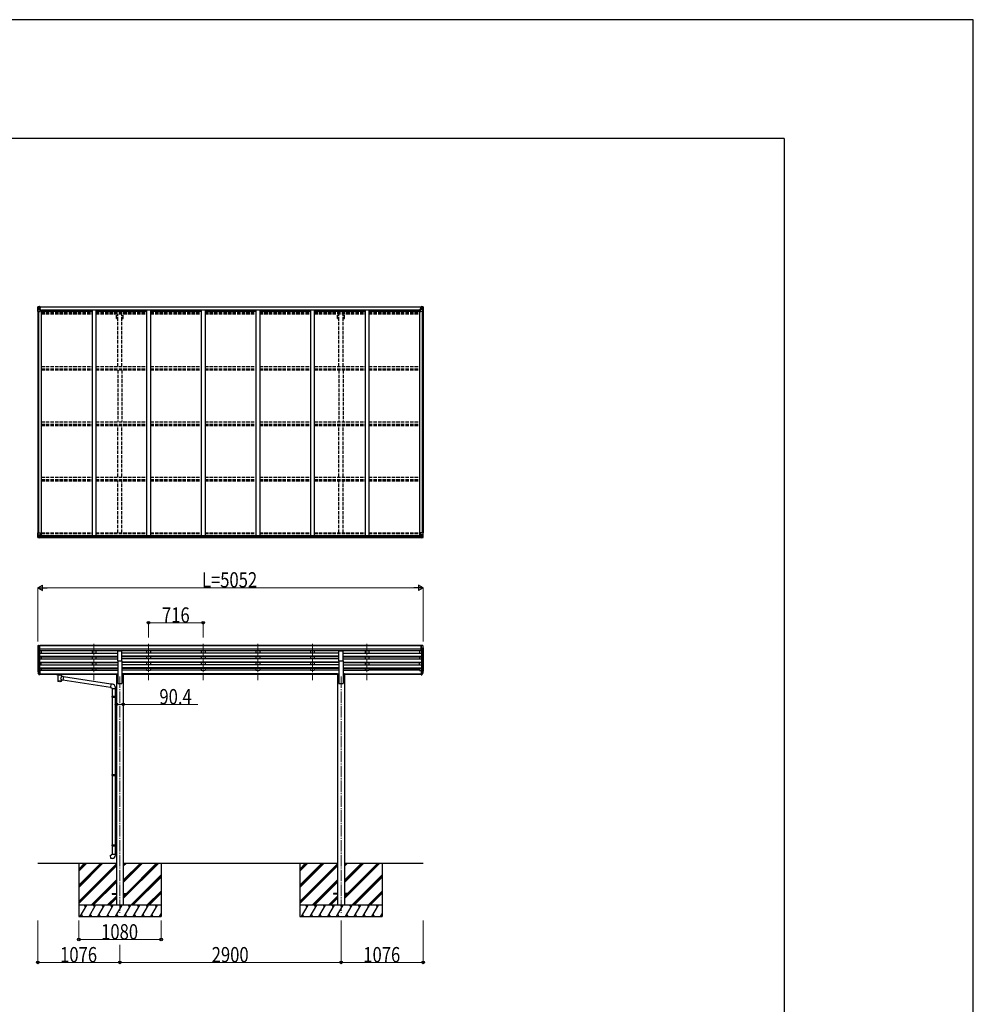
# Model space of a CAD drawing. Units: millimetres. Extents: x 0 to 67280, y 0 to 47520.
# Drawn here: x 54774 to 67280, y 34609 to 47520 of the extents above; entities that cross this region are included whole.
import ezdxf

# ---------------------------------------------------------------- set-up
doc = ezdxf.new("R2010")
doc.units = ezdxf.units.MM
doc.linetypes.add('YCENTER_1', pattern=[13, 10, -1, 1, -1])
doc.linetypes.add('YHIDDEN_1', pattern=[4, 3, -1])
for name, color, linetype, lineweight in [('YKK_12', 2, 'Continuous', 13), ('YKK_13', 4, 'Continuous', 30), ('YKK_A1', 4, 'Continuous', 30), ('YKK_D', 6, 'Continuous', 13), ('YKK_ZWAK', 7, 'Continuous', 30)]:
    doc.layers.add(name, color=color, linetype=linetype, lineweight=lineweight)
doc.styles.add('text-b', font='extslim2.shx', dxfattribs={"width": 0.8, "bigfont": 'extfont2.shx'})

msp = doc.modelspace()

# ---------------------------------------------------------------- linework, layer by layer
at = {"layer": 'YKK_12', "linetype": 'YCENTER_1', "ltscale": 15}
for p, q in [((55748, 39338), (55748, 38861)), ((55748, 39338), (55748, 38861)), ((56464, 39338), (56464, 38861)), ((56464, 39338), (56464, 38861)), ((57180, 39338), (57180, 38861)), ((57180, 39338), (57180, 38861)), ((57896, 39338), (57896, 38861)), ((57896, 39338), (57896, 38861)), ((58612, 39338), (58612, 38861)), ((58612, 39338), (58612, 38861)), ((59328, 39338), (59328, 38861)), ((59328, 39338), (59328, 38861)), ((56088, 38908), (56088, 35809)), ((58988, 38908), (58988, 35809))]:
    msp.add_line(p, q, dxfattribs=at)
at = {"layer": 'YKK_13', "linetype": 'Continuous'}
for p, q in [((55010, 43755), (55010, 43695)), ((55010, 43755), (55010, 43755)), ((55010, 43695), (55012, 43695)), ((55011, 43756), (55020, 43757)), ((55011, 43756), (55011, 43756)), ((55011, 43756), (55011, 43756)), ((55019, 43757), (55012, 43756)), ((55012, 43755), (55012, 43755)), ((55012, 43695), (55012, 43755)), ((55012, 43695), (55043, 43695)), ((55013, 43722), (55017, 43734)), ((55013, 43722), (55020, 43721)), ((55016, 43752), (55014, 43756)), ((55017, 43748), (55020, 43749)), ((55017, 43735), (55017, 43748)), ((55020, 43735), (55017, 43735)), ((55020, 43757), (55032, 43758)), ((55032, 43758), (55020, 43757)), ((55020, 43749), (55032, 43749)), ((55020, 43735), (55032, 43735)), ((55020, 43735), (55020, 43735)), ((55020, 43721), (55044, 43721)), ((55022, 43742), (55022, 43743)), ((55022, 43743), (55023, 43743)), ((55023, 43742), (55022, 43742)), ((55024, 43744), (55024, 43745)), ((55024, 43745), (55025, 43745)), ((55024, 43740), (55024, 43741)), ((55025, 43740), (55024, 43740)), ((55025, 43745), (55025, 43744)), ((55025, 43741), (55025, 43740)), ((55026, 43743), (55027, 43743)), ((55027, 43742), (55026, 43742)), ((55027, 43743), (55027, 43742)), ((55031, 43749), (55032, 43749)), ((55038, 43758), (55032, 43758)), ((55032, 43732), (55032, 43758)), ((55032, 43757), (55038, 43757)), ((55033, 43752), (55032, 43752)), ((55033, 43749), (55032, 43749)), ((55033, 43735), (55032, 43735)), ((55043, 43729), (55032, 43731)), ((55032, 43731), (55043, 43730)), ((55032, 43731), (55032, 43731)), ((55038, 43757), (55033, 43757)), ((55033, 43757), (55033, 43731)), ((55038, 43756), (55033, 43756)), ((55034, 43752), (55033, 43752)), ((55033, 43750), (55037, 43750)), ((55037, 43747), (55033, 43747)), ((55037, 43739), (55033, 43739)), ((55042, 43753), (55034, 43753)), ((55034, 43753), (55034, 43751)), ((55042, 43753), (55034, 43753)), ((55034, 43752), (55042, 43752)), ((55034, 43751), (55034, 43751)), ((55034, 43751), (55034, 43751)), ((55049, 43751), (55034, 43751)), ((55034, 43751), (55034, 43751)), ((55044, 43751), (55034, 43751)), ((55037, 43731), (55037, 43751)), ((55038, 43757), (55038, 43758)), ((55038, 43757), (55038, 43757)), ((55038, 43757), (55038, 43756)), ((55038, 43756), (55038, 43756)), ((55042, 43752), (55042, 43753)), ((55043, 43756), (55045, 43756)), ((55043, 43756), (55043, 43756)), ((55043, 43756), (55043, 43756)), ((55043, 43730), (55047, 43730)), ((55043, 43730), (55043, 43729)), ((55044, 43752), (55049, 43752)), ((55044, 43751), (55044, 43752)), ((55044, 43751), (55044, 43751)), ((55044, 43751), (55050, 43751)), ((55044, 43696), (55044, 43729)), ((55047, 43728), (55044, 43728)), ((55048, 43718), (55044, 43718)), ((55047, 43730), (55047, 43728)), ((55048, 43730), (55047, 43730)), ((55047, 43728), (55048, 43728)), ((55048, 43713), (55048, 43730)), ((55049, 43753), (55049, 43752)), ((55049, 43752), (55050, 43752)), ((55050, 43752), (55050, 43753)), ((55050, 43752), (55050, 43751)), ((55050, 43751), (55050, 43751)), ((60026, 43752), (60026, 43753)), ((60027, 43752), (60026, 43752)), ((60026, 43752), (60026, 43751)), ((60032, 43751), (60026, 43751)), ((60026, 43751), (60026, 43751)), ((60027, 43753), (60027, 43752)), ((60032, 43752), (60027, 43752)), ((60027, 43751), (60042, 43751)), ((60027, 43730), (60028, 43730)), ((60027, 43713), (60027, 43730)), ((60028, 43728), (60027, 43728)), ((60027, 43718), (60032, 43718)), ((60028, 43730), (60028, 43728)), ((60032, 43730), (60028, 43730)), ((60028, 43728), (60032, 43728)), ((60032, 43756), (60030, 43756)), ((60032, 43756), (60032, 43756)), ((60032, 43756), (60032, 43756)), ((60032, 43751), (60032, 43752)), ((60032, 43751), (60042, 43751)), ((60032, 43751), (60032, 43751)), ((60032, 43729), (60043, 43731)), ((60043, 43731), (60032, 43730)), ((60032, 43730), (60032, 43729)), ((60032, 43696), (60032, 43729)), ((60056, 43721), (60032, 43721)), ((60063, 43695), (60033, 43695)), ((60034, 43752), (60034, 43753)), ((60034, 43753), (60042, 43753)), ((60034, 43753), (60042, 43753)), ((60042, 43752), (60034, 43752)), ((60037, 43758), (60044, 43758)), ((60037, 43757), (60037, 43758)), ((60044, 43757), (60037, 43757)), ((60037, 43757), (60037, 43757)), ((60037, 43757), (60042, 43757)), ((60037, 43757), (60037, 43756)), ((60037, 43756), (60042, 43756)), ((60037, 43756), (60037, 43756)), ((60038, 43731), (60038, 43751)), ((60042, 43750), (60038, 43750)), ((60038, 43747), (60042, 43747)), ((60038, 43739), (60042, 43739)), ((60042, 43757), (60042, 43731)), ((60042, 43753), (60042, 43751)), ((60042, 43752), (60044, 43752)), ((60042, 43752), (60042, 43752)), ((60042, 43751), (60042, 43751)), ((60042, 43751), (60042, 43751)), ((60042, 43751), (60042, 43751)), ((60042, 43749), (60044, 43749)), ((60042, 43735), (60044, 43735)), ((60043, 43731), (60043, 43731)), ((60044, 43732), (60044, 43758)), ((60056, 43757), (60044, 43758)), ((60044, 43758), (60056, 43757)), ((60045, 43749), (60044, 43749)), ((60056, 43749), (60044, 43749)), ((60056, 43735), (60044, 43735)), ((60049, 43743), (60048, 43743)), ((60048, 43743), (60048, 43742)), ((60048, 43742), (60049, 43742)), ((60051, 43745), (60050, 43745)), ((60050, 43745), (60050, 43744)), ((60050, 43741), (60050, 43740)), ((60050, 43740), (60051, 43740)), ((60051, 43744), (60051, 43745)), ((60051, 43740), (60051, 43741)), ((60053, 43743), (60052, 43743)), ((60052, 43742), (60053, 43742)), ((60053, 43742), (60053, 43743)), ((60065, 43756), (60056, 43757)), ((60056, 43757), (60064, 43756)), ((60058, 43748), (60056, 43749)), ((60056, 43735), (60056, 43735)), ((60056, 43735), (60058, 43735)), ((60062, 43722), (60056, 43721)), ((60058, 43735), (60058, 43748)), ((60062, 43722), (60058, 43734)), ((60059, 43752), (60061, 43756)), ((60063, 43755), (60063, 43755)), ((60063, 43695), (60063, 43755)), ((60066, 43695), (60063, 43695)), ((60065, 43756), (60065, 43756)), ((60065, 43756), (60065, 43756)), ((60066, 43755), (60066, 43695)), ((60066, 43755), (60066, 43755)), ((55010, 40791), (55043, 40791)), ((55010, 40730), (55010, 40791)), ((55011, 40729), (55020, 40729)), ((55011, 40729), (55011, 40729)), ((55012, 40791), (55012, 40730)), ((55012, 40730), (55012, 40730)), ((55019, 40729), (55012, 40729)), ((55013, 40764), (55020, 40764)), ((55013, 40764), (55017, 40752)), ((55016, 40734), (55014, 40730)), ((55017, 40751), (55017, 40737)), ((55020, 40751), (55017, 40751)), ((55017, 40737), (55020, 40737)), ((55020, 40764), (55044, 40764)), ((55020, 40751), (55020, 40751)), ((55032, 40751), (55020, 40751)), ((55020, 40737), (55032, 40737)), ((55020, 40729), (55038, 40727)), ((55032, 40728), (55020, 40729)), ((55022, 40742), (55022, 40743)), ((55022, 40743), (55023, 40743)), ((55023, 40742), (55022, 40742)), ((55024, 40745), (55025, 40745)), ((55024, 40744), (55024, 40745)), ((55024, 40740), (55024, 40741)), ((55025, 40740), (55024, 40740)), ((55025, 40745), (55025, 40744)), ((55025, 40741), (55025, 40740)), ((55026, 40743), (55027, 40743)), ((55027, 40742), (55026, 40742)), ((55027, 40743), (55027, 40742)), ((55043, 40756), (55032, 40755)), ((55032, 40755), (55038, 40755)), ((55032, 40755), (55032, 40728)), ((55032, 40755), (55032, 40755)), ((55035, 40755), (55043, 40756)), ((55038, 40755), (55047, 40755)), ((55048, 40733), (55038, 40733)), ((55047, 40733), (55038, 40733)), ((55038, 40727), (55038, 40733)), ((55043, 40756), (55043, 40756)), ((55044, 40790), (55044, 40757)), ((55048, 40754), (55048, 40733)), ((55048, 40733), (55048, 40733)), ((60027, 40754), (60027, 40733)), ((60027, 40733), (60027, 40733)), ((60027, 40733), (60037, 40733)), ((60037, 40755), (60028, 40755)), ((60028, 40733), (60037, 40733)), ((60032, 40790), (60032, 40757)), ((60056, 40764), (60032, 40764)), ((60032, 40756), (60043, 40755)), ((60040, 40755), (60032, 40756)), ((60032, 40756), (60032, 40756)), ((60066, 40791), (60033, 40791)), ((60044, 40755), (60037, 40755)), ((60037, 40727), (60037, 40733)), ((60056, 40729), (60037, 40727)), ((60043, 40755), (60043, 40755)), ((60044, 40755), (60044, 40728)), ((60044, 40751), (60056, 40751)), ((60056, 40737), (60044, 40737)), ((60044, 40728), (60056, 40729)), ((60049, 40743), (60048, 40743)), ((60048, 40743), (60048, 40742)), ((60048, 40742), (60049, 40742)), ((60051, 40745), (60050, 40745)), ((60050, 40745), (60050, 40744)), ((60050, 40741), (60050, 40740)), ((60050, 40740), (60051, 40740)), ((60051, 40744), (60051, 40745)), ((60051, 40740), (60051, 40741)), ((60053, 40743), (60052, 40743)), ((60052, 40742), (60053, 40742)), ((60053, 40742), (60053, 40743)), ((60062, 40764), (60056, 40764)), ((60056, 40751), (60056, 40751)), ((60056, 40751), (60058, 40751)), ((60058, 40737), (60056, 40737)), ((60065, 40729), (60056, 40729)), ((60056, 40729), (60064, 40729)), ((60062, 40764), (60058, 40752)), ((60058, 40751), (60058, 40737)), ((60059, 40734), (60061, 40730)), ((60063, 40791), (60063, 40730)), ((60063, 40730), (60063, 40730)), ((60065, 40729), (60065, 40729)), ((60066, 40730), (60066, 40791))]:
    msp.add_line(p, q, dxfattribs=at)
at = {"layer": 'YKK_13', "linetype": 'Continuous', "ltscale": 0.5}
for p, q in [((55010, 39305), (55010, 39305)), ((55016, 39314), (55012, 39308)), ((55012, 39283), (55017, 39280)), ((55024, 39243), (55015, 39259)), ((55020, 39315), (55017, 39314)), ((55018, 39280), (55018, 39264)), ((55020, 39315), (55038, 39315)), ((55032, 39242), (55032, 39315)), ((55038, 39315), (55048, 39314)), ((55038, 39243), (55038, 39315)), ((55048, 39313), (55048, 39314)), ((60037, 39315), (60027, 39314)), ((60037, 39315), (60027, 39314)), ((60027, 39313), (60027, 39314)), ((60027, 39313), (60027, 39314)), ((60037, 39243), (60037, 39315)), ((60056, 39315), (60037, 39315)), ((60037, 39243), (60037, 39315)), ((60056, 39315), (60037, 39315)), ((60044, 39242), (60044, 39315)), ((60044, 39242), (60044, 39315)), ((60051, 39243), (60060, 39259)), ((60051, 39243), (60060, 39259)), ((60056, 39315), (60058, 39314)), ((60056, 39315), (60058, 39314)), ((60063, 39283), (60058, 39280)), ((60063, 39283), (60058, 39280)), ((60058, 39280), (60058, 39264)), ((60058, 39280), (60058, 39264)), ((60059, 39314), (60063, 39308)), ((60059, 39314), (60063, 39308)), ((60066, 39305), (60066, 39305)), ((60066, 39305), (60066, 39305)), ((55032, 39242), (55026, 39242)), ((55038, 39243), (55032, 39243)), ((60037, 39243), (60044, 39243)), ((60037, 39243), (60044, 39243)), ((60044, 39242), (60049, 39242)), ((60044, 39242), (60049, 39242))]:
    msp.add_line(p, q, dxfattribs=at)
at = {"layer": 'YKK_13'}
for p, q in [((56060, 39112), (56060, 39244)), ((56060, 39244), (56115, 39244)), ((56115, 39112), (56115, 39244)), ((58960, 39112), (58960, 39244)), ((58960, 39244), (59015, 39244)), ((59015, 39112), (59015, 39244)), ((56060, 39112), (56115, 39112)), ((58960, 39112), (59015, 39112)), ((55013, 38973), (55017, 38965)), ((55013, 38971), (55017, 38963)), ((55015, 38960), (55015, 38955)), ((55015, 38955), (55024, 38932)), ((55016, 38956), (55024, 38940)), ((55025, 38941), (55017, 38956)), ((55032, 38940), (55026, 38940)), ((55032, 38939), (55027, 38939)), ((55032, 38931), (55027, 38931)), ((55032, 38985), (55032, 38931)), ((55038, 38985), (55032, 38985)), ((55038, 38945), (55032, 38945)), ((55038, 38940), (55032, 38940)), ((55038, 38931), (55032, 38931)), ((55038, 38985), (55038, 38931)), ((55256, 38940), (55256, 38941)), ((55256, 38941), (55256, 38941)), ((55256, 38941), (55256, 38941)), ((55256, 38941), (55256, 38941)), ((55256, 38941), (55256, 38941)), ((55256, 38941), (55256, 38941)), ((55256, 38941), (55257, 38941)), ((55256, 38940), (55256, 38939)), ((55256, 38940), (55256, 38935)), ((55256, 38935), (55256, 38935)), ((55256, 38935), (55256, 38934)), ((55256, 38934), (55256, 38934)), ((55256, 38934), (55256, 38934)), ((55256, 38934), (55256, 38934)), ((55256, 38934), (55256, 38934)), ((55256, 38934), (55257, 38934)), ((55257, 38941), (55257, 38941)), ((55257, 38941), (55258, 38941)), ((55257, 38934), (55257, 38934)), ((55257, 38934), (55258, 38934)), ((55258, 38941), (55341, 38941)), ((55258, 38939), (55341, 38939)), ((55258, 38934), (55272, 38934)), ((55272, 38928), (55272, 38935)), ((55276, 38927), (55276, 38842)), ((55322, 38909), (55322, 38927)), ((55347, 38905), (55322, 38909)), ((55322, 38842), (55322, 38863)), ((55322, 38862), (55340, 38860)), ((55326, 38928), (55326, 38935)), ((55326, 38934), (55341, 38934)), ((55347, 38905), (55340, 38860)), ((55341, 38941), (55341, 38941)), ((55341, 38941), (55341, 38941)), ((55341, 38941), (55342, 38941)), ((55341, 38934), (55341, 38934)), ((55341, 38934), (55341, 38934)), ((55341, 38934), (55342, 38934)), ((55342, 38941), (55342, 38941)), ((55342, 38941), (55342, 38941)), ((55342, 38941), (55343, 38941)), ((55342, 38934), (55342, 38934)), ((55342, 38934), (55342, 38934)), ((55342, 38934), (55343, 38934)), ((55343, 38941), (55343, 38941)), ((55343, 38941), (55343, 38940)), ((55343, 38940), (55343, 38935)), ((55343, 38934), (55343, 38935)), ((55343, 38935), (55343, 38935)), ((55968, 38806), (55347, 38903)), ((60037, 38985), (60037, 38931)), ((60037, 38985), (60044, 38985)), ((60037, 38945), (60044, 38945)), ((60037, 38940), (60044, 38940)), ((60037, 38931), (60044, 38931)), ((60044, 38985), (60044, 38931)), ((60044, 38940), (60049, 38940)), ((60044, 38939), (60048, 38939)), ((60044, 38931), (60048, 38931)), ((60050, 38941), (60058, 38956)), ((60059, 38956), (60051, 38940)), ((60060, 38955), (60051, 38932)), ((60062, 38973), (60059, 38965)), ((60062, 38971), (60059, 38963)), ((60060, 38960), (60060, 38955)), ((55965, 38765), (55340, 38861)), ((55968, 38808), (55964, 38762)), ((55964, 38762), (55984, 38761)), ((55989, 38806), (55968, 38808)), ((55984, 38761), (55984, 38751)), ((55984, 38751), (56030, 38751)), ((55986, 38751), (55986, 38650)), ((56028, 38751), (56028, 38653)), ((56030, 38751), (56030, 38762)), ((55984, 38648), (55985, 38650)), ((55984, 38648), (56028, 38648)), ((55984, 38648), (55984, 38640)), ((55984, 38640), (56028, 38640)), ((55984, 38640), (55985, 38638)), ((55985, 38650), (56028, 38650)), ((55985, 38638), (56028, 38638)), ((55986, 38638), (55986, 37621)), ((56024, 38648), (56023, 38650)), ((56024, 38640), (56023, 38638)), ((56024, 38648), (56024, 38640)), ((56026, 38653), (56042, 38653)), ((56026, 38651), (56026, 38653)), ((56026, 38651), (56028, 38651)), ((56026, 38638), (56028, 38638)), ((56026, 38636), (56026, 38638)), ((56026, 38636), (56042, 38635)), ((56028, 38638), (56028, 38651)), ((56028, 38635), (56028, 37624)), ((56042, 38653), (56042, 38635)), ((55984, 37619), (55985, 37621)), ((55984, 37619), (56028, 37619)), ((55984, 37619), (55984, 37611)), ((55984, 37611), (56028, 37611)), ((55984, 37611), (55985, 37609)), ((55985, 37621), (56028, 37621)), ((55985, 37609), (56028, 37609)), ((55986, 37609), (55986, 36699)), ((56024, 37619), (56023, 37621)), ((56024, 37611), (56023, 37609)), ((56024, 37619), (56024, 37611)), ((56026, 37624), (56042, 37624)), ((56026, 37622), (56026, 37624)), ((56026, 37622), (56028, 37622)), ((56026, 37609), (56028, 37609)), ((56026, 37607), (56026, 37609)), ((56026, 37607), (56042, 37606)), ((56028, 37609), (56028, 37622)), ((56028, 37607), (56028, 36701)), ((56042, 37624), (56042, 37606)), ((55984, 36697), (55985, 36699)), ((55984, 36697), (56028, 36697)), ((55984, 36697), (55984, 36689)), ((55984, 36689), (56028, 36689)), ((55984, 36689), (55985, 36687)), ((55985, 36699), (56028, 36699)), ((55985, 36687), (56028, 36687)), ((55986, 36687), (55986, 36577)), ((56024, 36697), (56023, 36699)), ((56024, 36689), (56023, 36687)), ((56024, 36697), (56024, 36689)), ((56026, 36701), (56042, 36702)), ((56026, 36699), (56026, 36701)), ((56026, 36699), (56028, 36699)), ((56026, 36686), (56028, 36686)), ((56026, 36684), (56026, 36686)), ((56026, 36684), (56042, 36684)), ((56028, 36686), (56028, 36699)), ((56028, 36684), (56028, 36577)), ((56042, 36702), (56042, 36684)), ((55964, 36565), (55984, 36567)), ((55968, 36519), (55964, 36565)), ((55984, 36577), (56030, 36577)), ((55984, 36567), (55984, 36577)), ((56030, 36577), (56030, 36566)), ((55989, 36521), (55968, 36519)), ((55988, 36064), (55988, 36055)), ((55988, 36064), (56042, 36064)), ((55988, 36055), (56042, 36055)), ((56133, 36064), (56188, 36064)), ((56133, 36055), (56188, 36055)), ((56188, 36064), (56188, 36055)), ((58888, 36064), (58888, 36055)), ((58942, 36064), (58888, 36064)), ((58942, 36055), (58888, 36055)), ((59088, 36064), (59033, 36064)), ((59088, 36055), (59033, 36055)), ((59088, 36064), (59088, 36055))]:
    msp.add_line(p, q, dxfattribs=at)
at = {"layer": 'YKK_13', "linetype": 'Continuous'}
for centre in [(55025, 43743), (60051, 43743), (55025, 40743), (60051, 40743)]:
    msp.add_circle(centre, 5.3, dxfattribs=at)
for centre, radius, start, end in [((55011, 43755), 0.999, 93.4424, 179.9508), ((55011, 43755), 1, 93.5002, 180.0008), ((55011, 43755), 0.999, 93.4424, 179.9508), ((55014, 43755), 1.28, 131.1783, 182.459), ((55012, 43769), 12.7, 269.2447, 275.1031), ((55023, 43744), 0.96, 270, 0), ((55023, 43741), 0.96, 0, 90), ((55026, 43744), 0.96, 180, 270), ((55026, 43741), 0.96, 90, 180), ((55033, 43732), 0.937, 182.3221, 263.2677), ((55033, 43732), 0.937, 182.3221, 263.2677), ((55034, 43753), 0.5, 180.0011, 270.0011), ((55034, 43753), 0.5, 179.998, 269.9969), ((55034, 43750), 0.513, 91.8803, 181.0471), ((55034, 43750), 0.5, 90.529, 180.0446), ((55043, 43729), 0.937, 2.3221, 83.2677), ((55043, 43728), 0.937, 2.3221, 83.2677), ((55043, 43696), 1, 270, 0), ((55049, 43758), 7.69, 268.97, 276.4343), ((60026, 43758), 7.69, 263.5657, 271.03), ((60033, 43729), 0.937, 96.7323, 177.6779), ((60033, 43728), 0.937, 96.7323, 177.6779), ((60033, 43696), 1, 180, 270), ((60042, 43753), 0.5, 269.9989, 359.9989), ((60042, 43753), 0.5, 270.0031, 0.002), ((60042, 43750), 0.513, 358.9529, 88.1197), ((60042, 43750), 0.5, 359.9554, 89.471), ((60043, 43732), 0.937, 276.7323, 357.6779), ((60043, 43732), 0.937, 276.7323, 357.6779), ((60049, 43744), 0.96, 270, 0), ((60049, 43741), 0.96, 0, 90), ((60052, 43744), 0.96, 180, 270), ((60052, 43741), 0.96, 90, 180), ((60061, 43755), 1.28, 357.541, 48.8217), ((60063, 43769), 12.7, 264.8969, 270.7553), ((60065, 43755), 0.999, 0.0492, 86.5576), ((60065, 43755), 1, 359.9992, 86.4998), ((60065, 43755), 0.999, 0.0492, 86.5576), ((55011, 40730), 0.999, 180.0492, 266.5576), ((55011, 40730), 1, 179.9992, 266.4998), ((55011, 40730), 0.999, 180.0492, 266.5576), ((55014, 40730), 1.28, 177.541, 228.8217), ((55012, 40716), 12.7, 84.8969, 90.7553), ((55023, 40744), 0.96, 270, 0), ((55023, 40741), 0.96, 0, 90), ((55026, 40744), 0.96, 180, 270), ((55026, 40741), 0.96, 90, 180), ((55033, 40754), 0.937, 96.7323, 129.066), ((55043, 40790), 1, 0, 90), ((55043, 40757), 0.937, 276.7323, 357.6779), ((55043, 40757), 0.937, 276.7323, 357.6779), ((60033, 40790), 1, 90, 180), ((60033, 40757), 0.937, 182.3221, 263.2677), ((60033, 40757), 0.937, 182.3221, 263.2677), ((60043, 40754), 0.937, 50.934, 83.2677), ((60049, 40744), 0.96, 270, 0), ((60049, 40741), 0.96, 0, 90), ((60052, 40744), 0.96, 180, 270), ((60052, 40741), 0.96, 90, 180), ((60061, 40730), 1.28, 311.1783, 2.459), ((60063, 40716), 12.7, 89.2447, 95.1031), ((60065, 40730), 0.999, 273.4424, 359.9508), ((60065, 40730), 1, 273.5002, 0.0008), ((60065, 40730), 0.999, 273.4424, 359.9508)]:
    msp.add_arc(centre, radius, start, end, dxfattribs=at)
at = {"layer": 'YKK_13', "linetype": 'Continuous', "ltscale": 0.5}
for centre, radius, start, end in [((55013, 39305), 3, 93, 180), ((55212, 39305), 202, 180, 184.949), ((55016, 39288), 6.18, 185.7035, 224.999), ((55018, 39260), 3, 94.7167, 210), ((55017, 39313), 1, 93.5, 145), ((55017, 39280), 0.3, 0, 60), ((55017, 39264), 0.3, 274.7167, 0), ((60058, 39313), 1, 35, 86.5), ((60058, 39313), 1, 35, 86.5), ((60058, 39280), 0.3, 120, 180), ((60058, 39280), 0.3, 120, 180), ((60058, 39264), 0.3, 180, 265.2833), ((60058, 39264), 0.3, 180, 265.2833), ((60058, 39260), 3, 330, 85.2833), ((60058, 39260), 3, 330, 85.2833), ((60063, 39305), 3, 0, 87), ((60063, 39305), 3, 0, 87), ((60059, 39288), 6.18, 315.001, 354.2965), ((60059, 39288), 6.18, 315.001, 354.2965), ((59864, 39305), 202, 355.051, 0), ((59864, 39305), 202, 355.051, 0), ((55027, 39245), 3, 210, 266.5), ((60049, 39245), 3, 273.5, 330), ((60049, 39245), 3, 273.5, 330)]:
    msp.add_arc(centre, radius, start, end, dxfattribs=at)
at = {"layer": 'YKK_13'}
for centre, radius, start, end in [((55041, 38980), 29.5, 186.5081, 197.9814), ((55042, 38982), 30.4, 187.1552, 198.1973), ((60033, 38982), 30.4, 341.8027, 352.8448), ((60034, 38980), 29.5, 342.0186, 353.4919), ((55985, 38762), 45, 0, 85), ((55985, 36566), 45, 275, 0)]:
    msp.add_arc(centre, radius, start, end, dxfattribs=at)
at = {"layer": 'YKK_13', "linetype": 'Continuous', "extrusion": (0, 0, -1)}
for centre, major_axis, ratio, start_param, end_param in [((55013, 43757), (2, 0.12), 0.060933, 2.071256, 3.14534), ((55212, 43769), (201, 12), 0.060933, 3.14534, 3.145839), ((55014, 43724), (0.85, 2.32), 0.403757, 3.00878, 3.974439), ((55013, 43753), (-0.02, 3), 0.466854, 0.125683, 0.759696), ((55014, 43748), (0.03, 5), 0.573921, 0.767272, 1.551125), ((55016, 43735), (0, 3), 0.468246, 1.577288, 2.012794), ((54938, 43749), (81.7, 0), 0.061163, 6.282413, 6.283185), ((60028, 40754), (-1, -0.021), 0.906239, 0.018705, 1.589501), ((60028, 40733), (-1, 0.012), 0.707053, 4.703664, 6.124411), ((60137, 40737), (-81.7, 0), 0.061163, 6.282413, 6.283185), ((60059, 40751), (0, -3), 0.468246, 1.577288, 2.012794), ((60061, 40737), (-0.03, -5), 0.573921, 0.767272, 1.551125), ((60062, 40732), (0.02, -3), 0.466854, 0.125683, 0.759696), ((60061, 40762), (-0.85, -2.32), 0.403757, 3.00878, 3.974439), ((60063, 40729), (-2, -0.12), 0.060933, 2.071256, 3.14534), ((59864, 40717), (-201, -12), 0.060933, 3.14534, 3.145839)]:
    msp.add_ellipse(centre, major_axis=major_axis, ratio=ratio, start_param=start_param, end_param=end_param, dxfattribs=at)
at = {"layer": 'YKK_13', "linetype": 'Continuous'}
for centre, major_axis, ratio, start_param, end_param in [((60137, 43749), (-81.7, 0), 0.061163, 6.282413, 6.283185), ((60061, 43748), (-0.03, 5), 0.573921, 0.767272, 1.551125), ((60059, 43735), (0, 3), 0.468246, 1.577288, 2.012794), ((60062, 43753), (0.02, 3), 0.466854, 0.125683, 0.759696), ((60061, 43724), (-0.85, 2.32), 0.403757, 3.00878, 3.974439), ((60063, 43757), (-2, 0.12), 0.060933, 2.071256, 3.14534), ((59864, 43769), (-201, 12), 0.060933, 3.14534, 3.145839), ((55013, 40729), (2, -0.12), 0.060933, 2.071256, 3.14534), ((55212, 40717), (201, -12), 0.060933, 3.14534, 3.145839), ((55014, 40762), (0.85, -2.32), 0.403757, 3.00878, 3.974439), ((55013, 40732), (-0.02, -3), 0.466854, 0.125683, 0.759696), ((55014, 40737), (0.03, -5), 0.573921, 0.767272, 1.551125), ((55016, 40751), (0, -3), 0.468246, 1.577288, 2.012794), ((54938, 40737), (81.7, 0), 0.061163, 6.282413, 6.283185), ((55047, 40754), (1, -0.021), 0.906239, 0.018705, 1.589501), ((55047, 40733), (1, 0.012), 0.707053, 4.703664, 6.124411)]:
    msp.add_ellipse(centre, major_axis=major_axis, ratio=ratio, start_param=start_param, end_param=end_param, dxfattribs=at)
at = {"layer": 'YKK_13'}
for centre, major_axis, ratio, start_param, end_param in [((55100, 38980), (-89.1, 1.4), 0.57596, -0.08695, 0.084632), ((55099, 38987), (87.9, 4.4), 0.541684, 3.065934, 3.222851), ((55016, 38960), (1.3, 0), 0.90356, 1.370089, 3.347195), ((55102, 38976), (-89.1, 0), 0.90356, 0.205602, 0.251535), ((55101, 38980), (-88.1, 0), 0.90356, 0.266296, 0.300384), ((55027, 38941), (-3, 0), 0.90356, 0.523599, 1.570796), ((55027, 38933), (3, 0), 0.90356, 3.665191, 4.712389), ((55026, 38942), (-1.5, 0), 0.90356, 0.523599, 1.570796), ((55299, 38935), (27, 0), 0.070066, 0, 3.141593), ((55299, 38929), (27.1, 0), 0.069685, 3.141593, 6.283185), ((55310, 38931), (16, 0), 0.361356, 6.263698, 6.283185), ((55299, 38854), (22.9, 0), 0.122865, 3.141593, 6.283185)]:
    msp.add_ellipse(centre, major_axis=major_axis, ratio=ratio, start_param=start_param, end_param=end_param, dxfattribs=at)
at = {"layer": 'YKK_13', "extrusion": (0, 0, -1)}
for centre, major_axis, ratio, start_param, end_param in [((55258, 38939), (2, 0), 0.109601, 3.141593, 4.712389), ((55299, 38882), (-22.8, -26.6), 0.234429, 3.156333, 4.597638), ((55302, 38885), (20.3, -22.2), 0.045535, 4.975651, 6.24419), ((55341, 38939), (2, 0), 0.109601, 4.712389, 6.283185), ((60048, 38941), (3, 0), 0.90356, 0.523599, 1.570796), ((60048, 38933), (-3, 0), 0.90356, 3.665191, 4.712389), ((60049, 38942), (1.5, 0), 0.90356, 0.523599, 1.570796), ((59974, 38980), (88.1, 0), 0.90356, 0.266296, 0.300384), ((60059, 38960), (-1.3, 0), 0.90356, 1.370089, 3.347195), ((59973, 38976), (89.1, 0), 0.90356, 0.205602, 0.251535), ((59976, 38987), (-87.9, 4.4), 0.541684, 3.065934, 3.222851), ((59975, 38980), (89.1, 1.4), 0.57596, -0.08695, 0.084632), ((55299, 38842), (22.9, 0), 0.101955, 6.282972, 9.424821)]:
    msp.add_ellipse(centre, major_axis=major_axis, ratio=ratio, start_param=start_param, end_param=end_param, dxfattribs=at)
at = {"layer": 'YKK_A1'}
for p, q in [((55012, 43695), (55012, 40791)), ((55021, 43695), (55021, 40791)), ((55033, 43756), (60042, 43756)), ((55033, 43753), (60042, 43753)), ((55057, 43713), (55044, 43713)), ((55057, 43713), (55057, 40755)), ((55057, 43700), (55723, 43700)), ((55064, 43700), (55064, 43715)), ((55064, 43715), (60011, 43715)), ((55723, 43715), (55723, 40754)), ((55773, 43715), (55773, 40754)), ((55773, 43700), (56439, 43700)), ((56439, 43715), (56439, 40754)), ((56489, 43715), (56489, 40754)), ((56489, 43700), (57155, 43700)), ((57155, 43715), (57155, 40754)), ((57205, 43715), (57205, 40754)), ((57205, 43700), (57871, 43700)), ((57871, 43715), (57871, 40754)), ((57921, 43715), (57921, 40754)), ((57921, 43700), (58587, 43700)), ((58587, 43715), (58587, 40754)), ((58637, 43715), (58637, 40754)), ((58637, 43700), (59303, 43700)), ((59303, 43715), (59303, 40754)), ((59353, 43715), (59353, 40754)), ((59353, 43700), (60019, 43700)), ((60011, 43700), (60011, 43715)), ((60019, 43713), (60019, 40755)), ((60019, 43713), (60032, 43713)), ((60054, 43695), (60054, 40791)), ((60064, 43695), (60064, 40791)), ((55036, 40755), (60039, 40755)), ((55038, 40729), (60037, 40729)), ((55048, 40753), (60027, 40753)), ((55048, 40737), (60027, 40737)), ((55012, 39284), (55012, 38986)), ((55017, 39256), (55017, 38959)), ((60037, 39313), (55038, 39313)), ((60037, 39308), (55038, 39308)), ((60037, 39264), (55038, 39264)), ((60059, 39256), (60059, 38959)), ((60064, 39284), (60064, 38986)), ((55026, 39242), (55026, 38941)), ((55032, 39242), (55032, 38985)), ((55032, 39215), (56060, 39215)), ((55032, 39173), (56060, 39173)), ((55032, 39171), (56060, 39171)), ((55032, 39167), (56060, 39167)), ((55032, 39138), (56060, 39138)), ((60037, 39246), (55038, 39246)), ((56060, 39243), (55038, 39243)), ((55057, 39243), (55057, 39215)), ((55057, 39167), (55057, 39138)), ((55723, 39243), (55723, 39215)), ((55723, 39167), (55723, 39138)), ((55773, 39243), (55773, 39215)), ((55773, 39167), (55773, 39138)), ((58960, 39243), (56115, 39243)), ((58960, 39215), (56115, 39215)), ((58960, 39173), (56115, 39173)), ((58960, 39171), (56115, 39171)), ((58960, 39167), (56115, 39167)), ((58960, 39138), (56115, 39138)), ((56439, 39243), (56439, 39215)), ((56439, 39167), (56439, 39138)), ((56489, 39243), (56489, 39215)), ((56489, 39167), (56489, 39138)), ((57155, 39243), (57155, 39215)), ((57155, 39167), (57155, 39138)), ((57205, 39243), (57205, 39215)), ((57205, 39167), (57205, 39138)), ((57871, 39243), (57871, 39215)), ((57871, 39167), (57871, 39138)), ((57921, 39243), (57921, 39215)), ((57921, 39167), (57921, 39138)), ((58587, 39243), (58587, 39215)), ((58587, 39167), (58587, 39138)), ((58637, 39243), (58637, 39215)), ((58637, 39167), (58637, 39138)), ((60037, 39243), (59015, 39243)), ((59015, 39215), (60044, 39215)), ((59015, 39173), (60044, 39173)), ((59015, 39171), (60044, 39171)), ((59015, 39167), (60044, 39167)), ((59015, 39138), (60044, 39138)), ((59303, 39243), (59303, 39215)), ((59303, 39167), (59303, 39138)), ((59353, 39243), (59353, 39215)), ((59353, 39167), (59353, 39138)), ((60019, 39243), (60019, 39215)), ((60019, 39167), (60019, 39138)), ((60044, 39242), (60044, 38985)), ((60050, 39242), (60050, 38941)), ((55032, 39096), (56060, 39096)), ((55032, 39095), (56060, 39095)), ((55032, 39091), (56060, 39091)), ((55032, 39062), (56060, 39062)), ((55032, 39020), (56060, 39020)), ((55032, 39018), (56060, 39018)), ((55032, 39014), (56060, 39014)), ((55057, 39062), (55057, 39091)), ((55057, 39014), (55057, 38985)), ((55723, 39091), (55723, 39062)), ((55723, 39014), (55723, 38985)), ((55773, 39091), (55773, 39062)), ((55773, 39014), (55773, 38985)), ((56060, 39112), (56060, 38814)), ((56115, 39112), (56115, 38814)), ((58960, 39096), (56115, 39096)), ((58960, 39095), (56115, 39095)), ((58960, 39091), (56115, 39091)), ((58960, 39062), (56115, 39062)), ((58960, 39020), (56115, 39020)), ((58960, 39018), (56115, 39018)), ((58960, 39014), (56115, 39014)), ((56439, 39091), (56439, 39062)), ((56439, 39014), (56439, 38985)), ((56489, 39091), (56489, 39062)), ((56489, 39014), (56489, 38985)), ((57155, 39091), (57155, 39062)), ((57155, 39014), (57155, 38985)), ((57205, 39091), (57205, 39062)), ((57205, 39014), (57205, 38985)), ((57871, 39091), (57871, 39062)), ((57871, 39014), (57871, 38985)), ((57921, 39091), (57921, 39062)), ((57921, 39014), (57921, 38985)), ((58587, 39091), (58587, 39062)), ((58587, 39014), (58587, 38985)), ((58637, 39091), (58637, 39062)), ((58637, 39014), (58637, 38985)), ((58960, 39112), (58960, 38814)), ((59015, 39112), (59015, 38814)), ((59015, 39096), (60044, 39096)), ((59015, 39095), (60044, 39095)), ((59015, 39091), (60044, 39091)), ((59015, 39062), (60044, 39062)), ((59015, 39020), (60044, 39020)), ((59015, 39018), (60044, 39018)), ((59015, 39014), (60044, 39014)), ((59303, 39091), (59303, 39062)), ((59303, 39014), (59303, 38985)), ((59353, 39091), (59353, 39062)), ((59353, 39014), (59353, 38985)), ((60019, 39062), (60019, 39091)), ((60019, 39014), (60019, 38985)), ((55057, 38985), (55038, 38985)), ((55038, 38943), (56042, 38943)), ((55038, 38941), (56042, 38941)), ((55272, 38934), (55038, 38934)), ((55057, 38990), (55723, 38990)), ((56042, 38934), (55326, 38934)), ((55773, 38985), (55723, 38985)), ((55773, 38990), (56060, 38990)), ((56042, 38943), (56042, 35909)), ((56042, 38943), (56060, 38943)), ((56439, 38990), (56115, 38990)), ((56133, 38943), (56115, 38943)), ((56133, 38943), (56133, 35909)), ((58942, 38943), (56133, 38943)), ((58942, 38941), (56133, 38941)), ((58942, 38934), (56133, 38934)), ((56489, 38985), (56439, 38985)), ((57155, 38990), (56489, 38990)), ((57205, 38985), (57155, 38985)), ((57871, 38990), (57205, 38990)), ((57921, 38985), (57871, 38985)), ((58587, 38990), (57921, 38990)), ((58637, 38985), (58587, 38985)), ((58960, 38990), (58637, 38990)), ((58942, 38943), (58942, 35909)), ((58942, 38943), (58960, 38943)), ((59015, 38990), (59303, 38990)), ((59033, 38943), (59015, 38943)), ((59033, 38943), (59033, 35909)), ((59033, 38943), (60037, 38943)), ((59033, 38941), (60037, 38941)), ((60037, 38934), (59033, 38934)), ((59353, 38985), (59303, 38985)), ((60019, 38990), (59353, 38990)), ((60019, 38985), (60037, 38985)), ((56060, 38814), (56115, 38814)), ((58960, 38814), (59015, 38814)), ((55012, 36459), (56042, 36459)), ((55548, 36459), (55548, 35759)), ((56133, 36459), (58942, 36459)), ((56628, 36459), (56628, 35759)), ((58448, 36459), (58448, 35759)), ((59033, 36459), (60064, 36459)), ((59528, 36459), (59528, 35759))]:
    msp.add_line(p, q, dxfattribs=at)
at = {"layer": 'YKK_A1', "linetype": 'YHIDDEN_1', "ltscale": 15}
for p, q in [((55057, 43691), (55723, 43691)), ((55057, 43683), (55723, 43683)), ((55057, 43679), (55723, 43679)), ((55057, 43674), (55723, 43674)), ((55057, 43661), (55723, 43661)), ((55773, 43691), (56439, 43691)), ((55773, 43683), (56439, 43683)), ((55773, 43679), (56439, 43679)), ((55773, 43674), (56439, 43674)), ((55773, 43661), (56439, 43661)), ((56042, 43600), (56042, 43660)), ((56060, 42973), (56060, 43660)), ((56115, 42973), (56115, 43660)), ((56133, 43600), (56133, 43660)), ((56489, 43691), (57155, 43691)), ((56489, 43683), (57155, 43683)), ((56489, 43679), (57155, 43679)), ((56489, 43674), (57155, 43674)), ((56489, 43661), (57155, 43661)), ((57205, 43691), (57871, 43691)), ((57205, 43683), (57871, 43683)), ((57205, 43679), (57871, 43679)), ((57205, 43674), (57871, 43674)), ((57205, 43661), (57871, 43661)), ((57921, 43691), (58587, 43691)), ((57921, 43683), (58587, 43683)), ((57921, 43679), (58587, 43679)), ((57921, 43674), (58587, 43674)), ((57921, 43661), (58587, 43661)), ((58637, 43691), (59303, 43691)), ((58637, 43683), (59303, 43683)), ((58637, 43679), (59303, 43679)), ((58637, 43674), (59303, 43674)), ((58637, 43661), (59303, 43661)), ((58942, 43600), (58942, 43660)), ((58960, 42973), (58960, 43660)), ((59015, 42973), (59015, 43660)), ((59033, 43600), (59033, 43660)), ((59353, 43691), (60019, 43691)), ((59353, 43683), (60019, 43683)), ((59353, 43679), (60019, 43679)), ((59353, 43674), (60019, 43674)), ((59353, 43661), (60019, 43661)), ((56042, 43600), (56060, 43600)), ((56115, 43600), (56133, 43600)), ((58942, 43600), (58960, 43600)), ((59015, 43600), (59033, 43600)), ((55057, 42974), (55723, 42974)), ((55057, 42944), (55723, 42944)), ((55057, 42940), (55723, 42940)), ((55057, 42927), (55723, 42927)), ((55773, 42974), (56439, 42974)), ((55773, 42944), (56439, 42944)), ((55773, 42940), (56439, 42940)), ((55773, 42927), (56439, 42927)), ((56060, 42925), (56060, 42250)), ((56115, 42925), (56115, 42250)), ((56489, 42974), (57155, 42974)), ((56489, 42944), (57155, 42944)), ((56489, 42940), (57155, 42940)), ((56489, 42927), (57155, 42927)), ((57205, 42974), (57871, 42974)), ((57205, 42944), (57871, 42944)), ((57205, 42940), (57871, 42940)), ((57205, 42927), (57871, 42927)), ((57921, 42974), (58587, 42974)), ((57921, 42944), (58587, 42944)), ((57921, 42940), (58587, 42940)), ((57921, 42927), (58587, 42927)), ((58637, 42974), (59303, 42974)), ((58637, 42944), (59303, 42944)), ((58637, 42940), (59303, 42940)), ((58637, 42927), (59303, 42927)), ((58960, 42925), (58960, 42250)), ((59015, 42925), (59015, 42250)), ((59353, 42974), (60019, 42974)), ((59353, 42944), (60019, 42944)), ((59353, 42940), (60019, 42940)), ((59353, 42927), (60019, 42927)), ((55057, 42247), (55723, 42247)), ((55773, 42247), (56439, 42247)), ((56489, 42247), (57155, 42247)), ((57205, 42247), (57871, 42247)), ((57921, 42247), (58587, 42247)), ((58637, 42247), (59303, 42247)), ((59353, 42247), (60019, 42247)), ((55057, 42217), (55723, 42217)), ((55057, 42213), (55723, 42213)), ((55057, 42200), (55723, 42200)), ((55773, 42217), (56439, 42217)), ((55773, 42213), (56439, 42213)), ((55773, 42200), (56439, 42200)), ((56060, 41526), (56060, 42201)), ((56115, 41526), (56115, 42201)), ((56489, 42217), (57155, 42217)), ((56489, 42213), (57155, 42213)), ((56489, 42200), (57155, 42200)), ((57205, 42217), (57871, 42217)), ((57205, 42213), (57871, 42213)), ((57205, 42200), (57871, 42200)), ((57921, 42217), (58587, 42217)), ((57921, 42213), (58587, 42213)), ((57921, 42200), (58587, 42200)), ((58637, 42217), (59303, 42217)), ((58637, 42213), (59303, 42213)), ((58637, 42200), (59303, 42200)), ((58960, 41526), (58960, 42201)), ((59015, 41526), (59015, 42201)), ((59353, 42217), (60019, 42217)), ((59353, 42213), (60019, 42213)), ((59353, 42200), (60019, 42200)), ((55057, 41520), (55723, 41520)), ((55057, 41490), (55723, 41490)), ((55057, 41485), (55723, 41485)), ((55057, 41472), (55723, 41472)), ((55773, 41520), (56439, 41520)), ((55773, 41490), (56439, 41490)), ((55773, 41485), (56439, 41485)), ((55773, 41472), (56439, 41472)), ((56060, 40792), (56060, 41477)), ((56115, 40792), (56115, 41477)), ((56489, 41520), (57155, 41520)), ((56489, 41490), (57155, 41490)), ((56489, 41485), (57155, 41485)), ((56489, 41472), (57155, 41472)), ((57205, 41520), (57871, 41520)), ((57205, 41490), (57871, 41490)), ((57205, 41485), (57871, 41485)), ((57205, 41472), (57871, 41472)), ((57921, 41520), (58587, 41520)), ((57921, 41490), (58587, 41490)), ((57921, 41485), (58587, 41485)), ((57921, 41472), (58587, 41472)), ((58637, 41520), (59303, 41520)), ((58637, 41490), (59303, 41490)), ((58637, 41485), (59303, 41485)), ((58637, 41472), (59303, 41472)), ((58960, 40792), (58960, 41477)), ((59015, 40792), (59015, 41477)), ((59353, 41520), (60019, 41520)), ((59353, 41490), (60019, 41490)), ((59353, 41485), (60019, 41485)), ((59353, 41472), (60019, 41472)), ((55057, 40791), (55723, 40791)), ((55057, 40783), (55723, 40783)), ((55773, 40791), (56439, 40791)), ((55773, 40783), (56439, 40783)), ((56489, 40791), (57155, 40791)), ((56489, 40783), (57155, 40783)), ((57205, 40791), (57871, 40791)), ((57205, 40783), (57871, 40783)), ((57921, 40791), (58587, 40791)), ((57921, 40783), (58587, 40783)), ((58637, 40791), (59303, 40791)), ((58637, 40783), (59303, 40783)), ((59353, 40791), (60019, 40791)), ((59353, 40783), (60019, 40783))]:
    msp.add_line(p, q, dxfattribs=at)
at = {"layer": 'YKK_A1', "linetype": 'Continuous'}
for p, q in [((55548, 36142), (55865, 36459)), ((55548, 36156), (55851, 36459)), ((55548, 36170), (55836, 36459)), ((55548, 36354), (55653, 36459)), ((55548, 36368), (55638, 36459)), ((55548, 36382), (55624, 36459)), ((55548, 35958), (56042, 36453)), ((55548, 35944), (56042, 36439)), ((55548, 35930), (56042, 36425)), ((56133, 35995), (56597, 36459)), ((56133, 36207), (56385, 36459)), ((56133, 36221), (56371, 36459)), ((56133, 36235), (56357, 36459)), ((56133, 36419), (56173, 36459)), ((56133, 36433), (56159, 36459)), ((56133, 36447), (56145, 36459)), ((56174, 36064), (56569, 36459)), ((56188, 36063), (56583, 36459)), ((58448, 36142), (58765, 36459)), ((58448, 36156), (58751, 36459)), ((58448, 36170), (58736, 36459)), ((58448, 36354), (58553, 36459)), ((58448, 36368), (58538, 36459)), ((58448, 36382), (58524, 36459)), ((58448, 35958), (58942, 36453)), ((58448, 35944), (58942, 36439)), ((58448, 35930), (58942, 36425)), ((59033, 35995), (59497, 36459)), ((59033, 36207), (59285, 36459)), ((59033, 36221), (59271, 36459)), ((59033, 36235), (59257, 36459)), ((59033, 36419), (59073, 36459)), ((59033, 36433), (59059, 36459)), ((59033, 36447), (59045, 36459)), ((59074, 36064), (59469, 36459)), ((59088, 36063), (59483, 36459)), ((56231, 35909), (56628, 36305)), ((56245, 35909), (56628, 36291)), ((59131, 35909), (59528, 36305)), ((59145, 35909), (59528, 36291)), ((55711, 35909), (56042, 36241)), ((55725, 35909), (56042, 36227)), ((55739, 35909), (56042, 36212)), ((56259, 35909), (56628, 36277)), ((58611, 35909), (58942, 36241)), ((58625, 35909), (58942, 36227)), ((58639, 35909), (58942, 36212)), ((59159, 35909), (59528, 36277)), ((55923, 35909), (56042, 36029)), ((56133, 36023), (56165, 36055)), ((56133, 36009), (56179, 36055)), ((56443, 35909), (56628, 36093)), ((56457, 35909), (56628, 36079)), ((56472, 35909), (56628, 36065)), ((58823, 35909), (58942, 36029)), ((59033, 36023), (59065, 36055)), ((59033, 36009), (59079, 36055)), ((59343, 35909), (59528, 36093)), ((59357, 35909), (59528, 36079)), ((59372, 35909), (59528, 36065)), ((55568, 35759), (55655, 35909)), ((55684, 35759), (55770, 35909)), ((55799, 35759), (55886, 35909)), ((55915, 35759), (56001, 35909)), ((55937, 35909), (56042, 36015)), ((55951, 35909), (56042, 36000)), ((56030, 35759), (56117, 35909)), ((56146, 35759), (56232, 35909)), ((56261, 35759), (56348, 35909)), ((56376, 35759), (56463, 35909)), ((56492, 35759), (56579, 35909)), ((58468, 35759), (58555, 35909)), ((58584, 35759), (58670, 35909)), ((58699, 35759), (58786, 35909)), ((58815, 35759), (58901, 35909)), ((58837, 35909), (58942, 36015)), ((58851, 35909), (58942, 36000)), ((58930, 35759), (59017, 35909)), ((59046, 35759), (59132, 35909)), ((59161, 35759), (59248, 35909)), ((59276, 35759), (59363, 35909)), ((59392, 35759), (59479, 35909)), ((55583, 35785), (55598, 35759)), ((55699, 35785), (55714, 35759)), ((55814, 35785), (55829, 35759)), ((55930, 35785), (55945, 35759)), ((56045, 35785), (56060, 35759)), ((56161, 35785), (56176, 35759)), ((56276, 35785), (56291, 35759)), ((56391, 35785), (56406, 35759)), ((56507, 35785), (56522, 35759)), ((56607, 35759), (56628, 35794)), ((56622, 35785), (56628, 35776)), ((58483, 35785), (58498, 35759)), ((58599, 35785), (58614, 35759)), ((58714, 35785), (58729, 35759)), ((58830, 35785), (58845, 35759)), ((58945, 35785), (58960, 35759)), ((59061, 35785), (59076, 35759)), ((59176, 35785), (59191, 35759)), ((59291, 35785), (59306, 35759)), ((59407, 35785), (59422, 35759)), ((59507, 35759), (59528, 35794)), ((59522, 35785), (59528, 35776)), ((55548, 35759), (56628, 35759)), ((58448, 35759), (59528, 35759))]:
    msp.add_line(p, q, dxfattribs=at)
at = {"layer": 'YKK_A1', "linetype": 'Continuous', "ltscale": 0.5}
for p, q in [((56628, 35909), (55548, 35909)), ((55640, 35883), (55625, 35909)), ((55755, 35883), (55740, 35909)), ((55871, 35883), (55856, 35909)), ((55986, 35883), (55971, 35909)), ((56102, 35883), (56087, 35909)), ((56217, 35883), (56202, 35909)), ((56333, 35883), (56318, 35909)), ((56433, 35909), (56448, 35883)), ((56549, 35909), (56564, 35883)), ((59528, 35909), (58448, 35909)), ((58540, 35883), (58525, 35909)), ((58655, 35883), (58640, 35909)), ((58771, 35883), (58756, 35909)), ((58886, 35883), (58871, 35909)), ((59002, 35883), (58987, 35909)), ((59117, 35883), (59102, 35909)), ((59233, 35883), (59218, 35909)), ((59333, 35909), (59348, 35883)), ((59449, 35909), (59464, 35883))]:
    msp.add_line(p, q, dxfattribs=at)
at = {"layer": 'YKK_D', "lineweight": -2}
for p, q in [((55012, 40069), (55072, 40104)), ((55012, 40069), (55072, 40034)), ((55012, 40069), (55133, 40069)), ((55072, 40034), (55072, 40104)), ((60064, 40069), (59942, 40069)), ((60064, 40069), (60003, 40104)), ((60003, 40104), (60003, 40034)), ((60064, 40069), (60003, 40034))]:
    msp.add_line(p, q, dxfattribs=at)
at = {"layer": 'YKK_D'}
for p, q in [((55012, 39365), (55012, 40070)), ((55082, 40069), (59994, 40069)), ((60064, 39365), (60064, 40070)), ((56464, 39419), (56464, 39614)), ((56464, 39613), (57180, 39613)), ((57180, 39419), (57180, 39614)), ((56042, 38525), (56042, 38543)), ((56042, 38542), (56133, 38542)), ((56133, 38524), (56133, 38543)), ((56133, 38542), (57109, 38542)), ((55012, 35709), (55012, 35158)), ((55548, 35709), (55548, 35458)), ((56628, 35709), (56628, 35458)), ((58988, 35709), (58988, 35158)), ((58988, 35709), (58988, 35158)), ((60064, 35709), (60064, 35158)), ((55548, 35459), (56628, 35459)), ((56088, 35391), (56088, 35158)), ((56088, 35391), (56088, 35158)), ((55012, 35159), (56088, 35159)), ((56088, 35159), (58988, 35159)), ((58988, 35159), (60064, 35159))]:
    msp.add_line(p, q, dxfattribs=at)
at = {"layer": 'YKK_D', "linetype": 'ByBlock', "lineweight": -2}
for centre in [(56464, 39613), (57180, 39613), (56042, 38542), (56133, 38542), (55548, 35459), (56628, 35459), (55012, 35159), (56088, 35159), (56088, 35159), (58988, 35159), (58988, 35159), (60064, 35159)]:
    msp.add_circle(centre, 17.5, dxfattribs=at)
at = {"layer": 'YKK_ZWAK'}
for p, q in [((67280, 47520), (0, 47520)), ((67280, 0), (67280, 47520)), ((64800, 45960), (2400, 45960)), ((64800, 45960), (64800, 3560))]:
    msp.add_line(p, q, dxfattribs=at)

# ---------------------------------------------------------------- texts
at = {"layer": 'YKK_D', "style": 'text-b', "width": 0.8}
for s, p in [('L=5052', (57164, 40075)), ('716', (56640, 39614)), ('90.4', (56606, 38543)), ('1080', (55842, 35460)), ('1076', (55304, 35160)), ('2900', (57292, 35160)), ('1076', (59280, 35160))]:
    msp.add_text(s, height=200, dxfattribs=at).set_placement(p)

doc.saveas('drawing.dxf')
